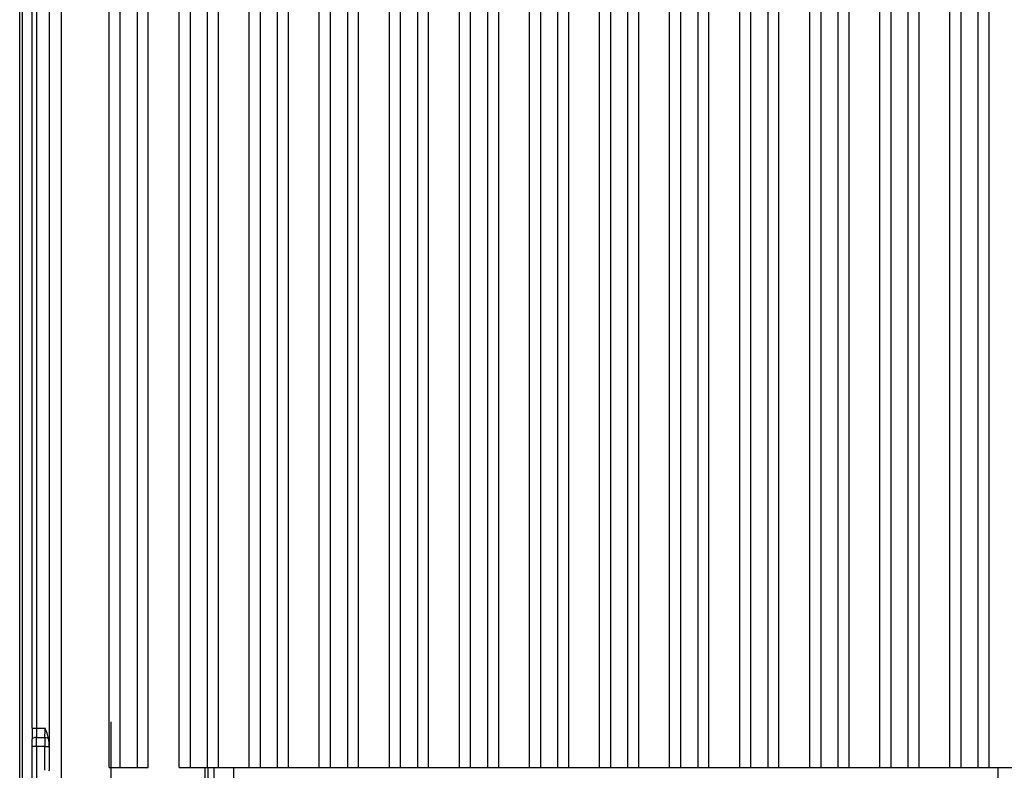
# Model space of a CAD drawing. Units: millimetres. Extents: x 0 to 594, y 0 to 420.
# Drawn here: x 409 to 444, y 146 to 173 of the extents above; entities that cross this region are included whole.
import ezdxf

# ---------------------------------------------------------------- set-up
doc = ezdxf.new("R2010")
doc.units = ezdxf.units.MM
doc.header["$LTSCALE"] = 32.67
doc.linetypes.add('CENTER', pattern=[0.6, 0.375, -0.075, 0.075, -0.075])
doc.layers.get('0').update_dxf_attribs({"linetype": 'CONTINUOUS'})
doc.layers.add('DEFAULT_1', color=7, linetype='CENTER')

msp = doc.modelspace()

# ---------------------------------------------------------------- linework, layer by layer
at = {"color": 7, "linetype": 'CONTINUOUS'}
for p, q in [((408.725, 139.31), (408.725, 267.302)), ((408.825, 143.73), (408.825, 260.134)), ((409.172, 147.706), (409.172, 258.113)), ((409.322, 258.113), (409.322, 147.706)), ((409.779, 257.708), (409.775, 147.053)), ((410.215, 144.954), (410.215, 248.464)), ((411.915, 146.306), (411.915, 248.464)), ((412.315, 146.306), (412.315, 248.464)), ((412.915, 248.464), (412.915, 146.306)), ((413.315, 146.306), (413.315, 248.464)), ((414.415, 146.306), (414.415, 248.464)), ((414.815, 146.306), (414.815, 248.464)), ((415.415, 248.464), (415.415, 146.306)), ((415.815, 146.306), (415.815, 248.464)), ((416.915, 146.306), (416.915, 248.464)), ((417.315, 146.306), (417.315, 248.464)), ((417.915, 248.464), (417.915, 146.306)), ((418.315, 146.306), (418.315, 248.464)), ((419.415, 146.306), (419.415, 248.464)), ((419.815, 146.306), (419.815, 248.464)), ((420.415, 248.464), (420.415, 146.306)), ((420.815, 146.306), (420.815, 248.464)), ((421.915, 146.306), (421.915, 248.464)), ((422.315, 146.306), (422.315, 248.464)), ((422.915, 248.464), (422.915, 146.306)), ((423.315, 146.306), (423.315, 248.464)), ((424.415, 146.306), (424.415, 248.464)), ((424.815, 146.306), (424.815, 248.464)), ((425.415, 248.464), (425.415, 146.306)), ((425.815, 146.306), (425.815, 248.464)), ((426.915, 146.306), (426.915, 248.464)), ((427.315, 146.306), (427.315, 248.464)), ((427.915, 248.464), (427.915, 146.306)), ((428.315, 146.306), (428.315, 248.464)), ((429.415, 146.306), (429.415, 248.464)), ((429.815, 146.306), (429.815, 248.464)), ((430.415, 248.464), (430.415, 146.306)), ((430.815, 146.306), (430.815, 248.464)), ((431.915, 146.306), (431.915, 248.464)), ((432.315, 146.306), (432.315, 248.464)), ((432.915, 248.464), (432.915, 146.306)), ((433.315, 146.306), (433.315, 248.464)), ((434.415, 146.306), (434.415, 248.464)), ((434.815, 146.306), (434.815, 248.464)), ((435.415, 248.464), (435.415, 146.306)), ((435.815, 146.306), (435.815, 248.464)), ((436.915, 146.306), (436.915, 248.464)), ((437.315, 146.306), (437.315, 248.464)), ((437.915, 248.464), (437.915, 146.306)), ((438.315, 146.306), (438.315, 248.464)), ((439.415, 146.306), (439.415, 248.464)), ((439.815, 146.306), (439.815, 248.464)), ((440.415, 248.464), (440.415, 146.306)), ((440.815, 146.306), (440.815, 248.464)), ((441.915, 146.306), (441.915, 248.464)), ((442.315, 146.306), (442.315, 248.464)), ((442.915, 248.464), (442.915, 146.306)), ((443.315, 146.306), (443.315, 248.464)), ((409.172, 147.706), (409.629, 147.706)), ((409.324, 147.379), (409.627, 147.379)), ((409.626, 147.052), (409.175, 147.052)), ((409.175, 139.706), (409.175, 147.052)), ((409.325, 147.052), (409.325, 139.707)), ((409.626, 146.206), (409.626, 147.052)), ((409.775, 147.053), (409.776, 146.206)), ((409.775, 146.187), (409.776, 146.206)), ((411.915, 146.306), (413.315, 146.306)), ((414.415, 146.306), (444.428, 146.306)), ((415.343, 143.685), (415.343, 146.306)), ((415.438, 146.306), (415.438, 143.685)), ((415.664, 143.685), (415.664, 146.306)), ((416.357, 146.306), (416.357, 143.685)), ((443.637, 143.685), (443.637, 146.306))]:
    msp.add_line(p, q, dxfattribs=at)
for centre, radius, start, end in [((443.902, 147.693), 34.731, 179.9789, 180.6201), ((434.388, 147.698), 25.066, 179.9816, 180.7297), ((386.156, 147.693), 23.473, 359.2322, 0.0306), ((384.593, 147.056), 24.583, 359.9896, 0.6094), ((372.716, 147.06), 36.61, 359.9873, 0.4994), ((443.791, 147.06), 34.166, 179.4648, 180.0137)]:
    msp.add_arc(centre, radius, start, end, dxfattribs=at)
for points in [[(409.758, 147.346), (409.731, 147.471), (409.68, 147.589), (409.629, 147.706)], [(409.775, 147.053), (409.775, 147.151), (409.779, 147.25), (409.758, 147.346)]]:
    msp.add_open_spline(points, degree=3, dxfattribs=at)
for points, knots in [([(409.324, 147.379), (409.305, 147.379), (409.255, 147.374), (409.176, 147.354), (409.174, 147.318)], [0, 0, 0, 0, 0.342309, 1, 1, 1, 1]), ([(409.627, 147.379), (409.64, 147.379), (409.685, 147.376), (409.733, 147.365), (409.758, 147.346)], [0, 0, 0, 0, 0.290249, 1, 1, 1, 1]), ([(409.626, 147.052), (409.644, 147.052), (409.694, 147.052), (409.744, 147.051), (409.775, 147.053)], [0, 0, 0, 0, 0.367602, 1, 1, 1, 1])]:
    msp.add_open_spline(points, degree=3, knots=knots, dxfattribs=at)
at = {"layer": 'DEFAULT_1', "color": 7, "linetype": 'CENTER'}
msp.add_line((411.975, 147.931), (411.975, 143.046), dxfattribs=at)

doc.saveas('drawing.dxf')
